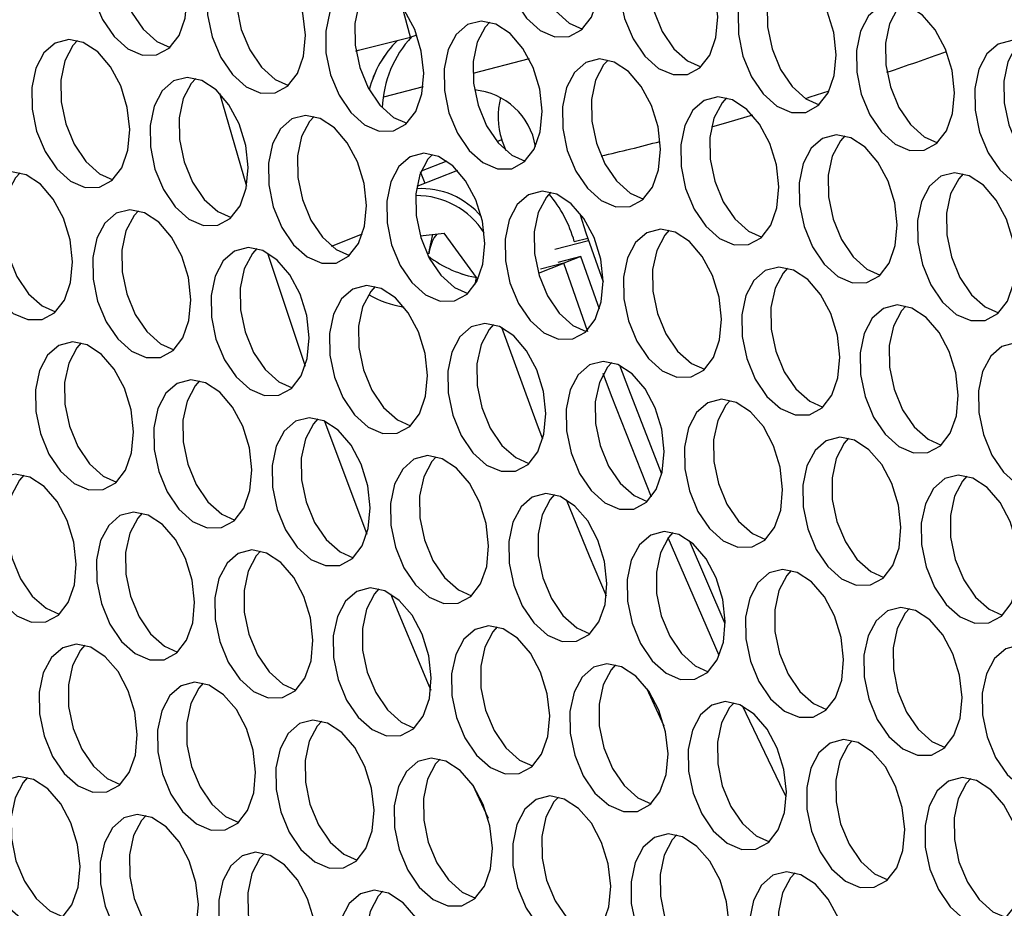
# Model space of a CAD drawing. Units: millimetres. Extents: x 100 to 5840, y 100 to 4103.
# Drawn here: x 4108 to 4160, y 3139 to 3185 of the extents above; entities that cross this region are included whole.
import ezdxf

# ---------------------------------------------------------------- set-up
doc = ezdxf.new("R2010")
doc.units = ezdxf.units.MM
doc.header["$LTSCALE"] = 20

msp = doc.modelspace()

# ---------------------------------------------------------------- linework, layer by layer
at = {"color": 7, "linetype": 'Continuous', "lineweight": 25}
for p, q in [((4128.501, 3184.316), (4128.079, 3185.86)), ((4125.786, 3183.626), (4128.501, 3184.316)), ((4128.501, 3184.316), (4128.822, 3184.442)), ((4125.645, 3183.587), (4125.786, 3183.626)), ((4134.693, 3183.181), (4131.754, 3182.406)), ((4129.155, 3181.72), (4127.083, 3181.173)), ((4118.517, 3181.383), (4119.936, 3176.524)), ((4133.496, 3178.365), (4133.266, 3178.948)), ((4130.956, 3177.344), (4128.832, 3176.508)), ((4129.003, 3177.282), (4129.244, 3176.671)), ((4129.01, 3173.917), (4130.264, 3174.069)), ((4129.497, 3173.199), (4129.674, 3173.997)), ((4131.955, 3171.747), (4130.264, 3174.069)), ((4136.044, 3173.224), (4137.802, 3173.688)), ((4137.057, 3173.623), (4137.759, 3173.809)), ((4121.023, 3173.027), (4122.994, 3167.104)), ((4129.45, 3172.989), (4129.497, 3173.199)), ((4129.497, 3173.199), (4129.458, 3172.982)), ((4135.184, 3171.972), (4136.509, 3172.493)), ((4136.509, 3172.493), (4135.298, 3172.186)), ((4137.403, 3172.845), (4136.192, 3172.538)), ((4137.403, 3172.845), (4136.509, 3172.493)), ((4137.77, 3168.908), (4136.509, 3172.493)), ((4138.368, 3170.086), (4137.403, 3172.845)), ((4131.873, 3171.379), (4131.955, 3171.747)), ((4124.008, 3164.236), (4126.221, 3158.324)), ((4144.636, 3151.987), (4141.964, 3158.134)), ((4144.949, 3153.636), (4143.07, 3157.981)), ((4141.762, 3148.28), (4140.856, 3150.254)), ((4131.737, 3145.24), (4132.551, 3143.47))]:
    msp.add_line(p, q, dxfattribs=at)
at = {"color": 8, "linetype": 'Continuous', "lineweight": 25}
for p, q in [((4133.266, 3178.948), (4133.019, 3178.852)), ((4130.404, 3177.829), (4129.058, 3177.303)), ((4124.37, 3173.39), (4125.992, 3174.029))]:
    msp.add_line(p, q, dxfattribs=at)
at = {"color": 7, "linetype": 'Continuous', "lineweight": 25, "flags": 128}
for points in [[(4138.371, 3187.359), (4138.243, 3188.514), (4137.897, 3189.641), (4137.365, 3190.638), (4136.694, 3191.417), (4135.943, 3191.908), (4135.18, 3192.069), (4134.471, 3191.884), (4133.88, 3191.371), (4133.46, 3190.574), (4133.247, 3189.565), (4133.262, 3188.433), (4133.501, 3187.279), (4133.945, 3186.205), (4134.553, 3185.308), (4135.272, 3184.665), (4136.038, 3184.335), (4136.782, 3184.348), (4137.439, 3184.701), (4137.95, 3185.363), (4138.27, 3186.276), (4138.371, 3187.359)], [(4135.635, 3192.014), (4135.401, 3191.757), (4134.98, 3190.96), (4134.768, 3189.951), (4134.782, 3188.819), (4135.021, 3187.665), (4135.465, 3186.592), (4136.073, 3185.694), (4136.792, 3185.051), (4137.482, 3184.739)], [(4116.824, 3186.393), (4116.696, 3187.549), (4116.35, 3188.676), (4115.818, 3189.673), (4115.147, 3190.451), (4114.396, 3190.943), (4113.633, 3191.104), (4112.924, 3190.919), (4112.333, 3190.405), (4111.913, 3189.609), (4111.7, 3188.6), (4111.715, 3187.468), (4111.954, 3186.314), (4112.398, 3185.24), (4113.006, 3184.342), (4113.725, 3183.7), (4114.491, 3183.37), (4115.235, 3183.382), (4115.892, 3183.735), (4116.403, 3184.398), (4116.723, 3185.311), (4116.824, 3186.393)], [(4114.088, 3191.049), (4113.854, 3190.792), (4113.433, 3189.995), (4113.221, 3188.986), (4113.235, 3187.854), (4113.474, 3186.7), (4113.918, 3185.626), (4114.526, 3184.728), (4115.245, 3184.086), (4115.935, 3183.774)], [(4144.555, 3185.376), (4144.427, 3186.532), (4144.082, 3187.658), (4143.55, 3188.655), (4142.879, 3189.434), (4142.128, 3189.925), (4141.364, 3190.086), (4140.655, 3189.901), (4140.065, 3189.388), (4139.644, 3188.591), (4139.432, 3187.582), (4139.446, 3186.45), (4139.685, 3185.296), (4140.129, 3184.223), (4140.737, 3183.325), (4141.456, 3182.682), (4142.222, 3182.353), (4142.967, 3182.365), (4143.624, 3182.718), (4144.135, 3183.38), (4144.455, 3184.293), (4144.555, 3185.376)], [(4141.819, 3190.031), (4141.585, 3189.774), (4141.165, 3188.977), (4140.952, 3187.968), (4140.966, 3186.836), (4141.206, 3185.682), (4141.649, 3184.609), (4142.258, 3183.711), (4142.977, 3183.068), (4143.667, 3182.756)], [(4123.008, 3184.411), (4122.88, 3185.566), (4122.535, 3186.693), (4122.003, 3187.69), (4121.332, 3188.469), (4120.581, 3188.96), (4119.817, 3189.121), (4119.108, 3188.936), (4118.518, 3188.423), (4118.097, 3187.626), (4117.885, 3186.617), (4117.899, 3185.485), (4118.138, 3184.331), (4118.582, 3183.257), (4119.19, 3182.36), (4119.909, 3181.717), (4120.675, 3181.387), (4121.42, 3181.4), (4122.077, 3181.753), (4122.588, 3182.415), (4122.908, 3183.328), (4123.008, 3184.411)], [(4120.272, 3189.066), (4120.038, 3188.809), (4119.618, 3188.012), (4119.405, 3187.003), (4119.419, 3185.871), (4119.659, 3184.717), (4120.102, 3183.644), (4120.711, 3182.746), (4121.43, 3182.103), (4122.12, 3181.791)], [(4150.74, 3183.393), (4150.611, 3184.549), (4150.266, 3185.675), (4149.734, 3186.672), (4149.063, 3187.451), (4148.312, 3187.942), (4147.549, 3188.103), (4146.84, 3187.918), (4146.249, 3187.405), (4145.829, 3186.608), (4145.616, 3185.599), (4145.63, 3184.467), (4145.87, 3183.313), (4146.313, 3182.24), (4146.922, 3181.342), (4147.641, 3180.7), (4148.407, 3180.37), (4149.151, 3180.382), (4149.808, 3180.735), (4150.319, 3181.397), (4150.639, 3182.31), (4150.74, 3183.393)], [(4148.004, 3188.048), (4147.769, 3187.791), (4147.349, 3186.994), (4147.137, 3185.985), (4147.151, 3184.854), (4147.39, 3183.7), (4147.834, 3182.626), (4148.442, 3181.728), (4149.161, 3181.086), (4149.851, 3180.774)], [(4129.193, 3182.428), (4129.064, 3183.584), (4128.719, 3184.71), (4128.187, 3185.707), (4127.516, 3186.486), (4126.765, 3186.977), (4126.002, 3187.138), (4125.293, 3186.953), (4124.702, 3186.44), (4124.282, 3185.643), (4124.069, 3184.634), (4124.083, 3183.502), (4124.323, 3182.348), (4124.766, 3181.275), (4125.375, 3180.377), (4126.094, 3179.734), (4126.86, 3179.405), (4127.604, 3179.417), (4128.261, 3179.77), (4128.772, 3180.432), (4129.092, 3181.345), (4129.193, 3182.428)], [(4126.457, 3187.083), (4126.222, 3186.826), (4125.802, 3186.029), (4125.59, 3185.02), (4125.604, 3183.888), (4125.843, 3182.734), (4126.287, 3181.661), (4126.895, 3180.763), (4127.614, 3180.12), (4128.304, 3179.808)], [(4156.924, 3181.41), (4156.796, 3182.566), (4156.45, 3183.692), (4155.918, 3184.689), (4155.247, 3185.468), (4154.497, 3185.96), (4153.733, 3186.12), (4153.024, 3185.936), (4152.434, 3185.422), (4152.013, 3184.625), (4151.801, 3183.616), (4151.815, 3182.485), (4152.054, 3181.331), (4152.498, 3180.257), (4153.106, 3179.359), (4153.825, 3178.717), (4154.591, 3178.387), (4155.335, 3178.399), (4155.992, 3178.752), (4156.504, 3179.415), (4156.824, 3180.328), (4156.924, 3181.41)], [(4154.188, 3186.065), (4153.954, 3185.808), (4153.534, 3185.012), (4153.321, 3184.003), (4153.335, 3182.871), (4153.575, 3181.717), (4154.018, 3180.643), (4154.627, 3179.745), (4155.346, 3179.103), (4156.035, 3178.791)], [(4135.377, 3180.445), (4135.249, 3181.601), (4134.903, 3182.727), (4134.371, 3183.724), (4133.7, 3184.503), (4132.95, 3184.994), (4132.186, 3185.155), (4131.477, 3184.97), (4130.887, 3184.457), (4130.466, 3183.66), (4130.254, 3182.651), (4130.268, 3181.519), (4130.507, 3180.365), (4130.951, 3179.292), (4131.559, 3178.394), (4132.278, 3177.752), (4133.044, 3177.422), (4133.788, 3177.434), (4134.445, 3177.787), (4134.957, 3178.449), (4135.277, 3179.362), (4135.377, 3180.445)], [(4132.641, 3185.1), (4132.407, 3184.843), (4131.987, 3184.046), (4131.774, 3183.037), (4131.788, 3181.906), (4132.028, 3180.752), (4132.471, 3179.678), (4133.08, 3178.78), (4133.799, 3178.138), (4134.488, 3177.825)], [(4113.83, 3179.48), (4113.702, 3180.636), (4113.356, 3181.762), (4112.824, 3182.759), (4112.153, 3183.538), (4111.403, 3184.029), (4110.639, 3184.19), (4109.93, 3184.005), (4109.34, 3183.492), (4108.919, 3182.695), (4108.707, 3181.686), (4108.721, 3180.554), (4108.96, 3179.4), (4109.404, 3178.327), (4110.012, 3177.429), (4110.731, 3176.786), (4111.497, 3176.457), (4112.241, 3176.469), (4112.898, 3176.822), (4113.41, 3177.484), (4113.73, 3178.397), (4113.83, 3179.48)], [(4111.094, 3184.135), (4110.86, 3183.878), (4110.44, 3183.081), (4110.227, 3182.072), (4110.241, 3180.94), (4110.481, 3179.786), (4110.924, 3178.713), (4111.533, 3177.815), (4112.252, 3177.172), (4112.941, 3176.86)], [(4163.108, 3179.427), (4162.98, 3180.583), (4162.635, 3181.71), (4162.103, 3182.706), (4161.432, 3183.485), (4160.681, 3183.977), (4159.917, 3184.137), (4159.209, 3183.953), (4158.618, 3183.439), (4158.198, 3182.643), (4157.985, 3181.634), (4157.999, 3180.502), (4158.239, 3179.348), (4158.682, 3178.274), (4159.291, 3177.376), (4160.01, 3176.734), (4160.775, 3176.404), (4161.52, 3176.416), (4162.177, 3176.769), (4162.688, 3177.432), (4163.008, 3178.345), (4163.108, 3179.427)], [(4160.372, 3184.083), (4160.138, 3183.825), (4159.718, 3183.029), (4159.505, 3182.02), (4159.52, 3180.888), (4159.759, 3179.734), (4160.203, 3178.66), (4160.811, 3177.762), (4161.53, 3177.12), (4162.22, 3176.808)], [(4141.561, 3178.462), (4141.433, 3179.618), (4141.088, 3180.744), (4140.556, 3181.741), (4139.885, 3182.52), (4139.134, 3183.012), (4138.37, 3183.172), (4137.662, 3182.988), (4137.071, 3182.474), (4136.651, 3181.677), (4136.438, 3180.668), (4136.452, 3179.537), (4136.692, 3178.383), (4137.135, 3177.309), (4137.744, 3176.411), (4138.463, 3175.769), (4139.228, 3175.439), (4139.973, 3175.451), (4140.63, 3175.804), (4141.141, 3176.467), (4141.461, 3177.38), (4141.561, 3178.462)], [(4138.825, 3183.117), (4138.591, 3182.86), (4138.171, 3182.064), (4137.958, 3181.055), (4137.973, 3179.923), (4138.212, 3178.769), (4138.656, 3177.695), (4139.264, 3176.797), (4139.983, 3176.155), (4140.673, 3175.843)], [(4120.014, 3177.497), (4119.886, 3178.653), (4119.541, 3179.779), (4119.009, 3180.776), (4118.338, 3181.555), (4117.587, 3182.046), (4116.823, 3182.207), (4116.115, 3182.022), (4115.524, 3181.509), (4115.104, 3180.712), (4114.891, 3179.703), (4114.905, 3178.571), (4115.145, 3177.417), (4115.588, 3176.344), (4116.197, 3175.446), (4116.916, 3174.803), (4117.681, 3174.474), (4118.426, 3174.486), (4119.083, 3174.839), (4119.594, 3175.501), (4119.914, 3176.414), (4120.014, 3177.497)], [(4117.278, 3182.152), (4117.044, 3181.895), (4116.624, 3181.098), (4116.411, 3180.089), (4116.426, 3178.957), (4116.665, 3177.803), (4117.109, 3176.73), (4117.717, 3175.832), (4118.436, 3175.19), (4119.126, 3174.877)], [(4147.746, 3176.479), (4147.618, 3177.635), (4147.272, 3178.762), (4146.74, 3179.758), (4146.069, 3180.537), (4145.318, 3181.029), (4144.555, 3181.189), (4143.846, 3181.005), (4143.255, 3180.491), (4142.835, 3179.695), (4142.623, 3178.686), (4142.637, 3177.554), (4142.876, 3176.4), (4143.32, 3175.326), (4143.928, 3174.428), (4144.647, 3173.786), (4145.413, 3173.456), (4146.157, 3173.468), (4146.814, 3173.821), (4147.326, 3174.484), (4147.646, 3175.397), (4147.746, 3176.479)], [(4145.01, 3181.134), (4144.776, 3180.877), (4144.355, 3180.081), (4144.143, 3179.072), (4144.157, 3177.94), (4144.396, 3176.786), (4144.84, 3175.712), (4145.448, 3174.814), (4146.167, 3174.172), (4146.857, 3173.86)], [(4126.199, 3175.514), (4126.071, 3176.67), (4125.725, 3177.796), (4125.193, 3178.793), (4124.522, 3179.572), (4123.771, 3180.064), (4123.008, 3180.224), (4122.299, 3180.04), (4121.708, 3179.526), (4121.288, 3178.729), (4121.076, 3177.72), (4121.09, 3176.589), (4121.329, 3175.435), (4121.773, 3174.361), (4122.381, 3173.463), (4123.1, 3172.821), (4123.866, 3172.491), (4124.61, 3172.503), (4125.267, 3172.856), (4125.779, 3173.518), (4126.099, 3174.432), (4126.199, 3175.514)], [(4123.463, 3180.169), (4123.229, 3179.912), (4122.808, 3179.116), (4122.596, 3178.106), (4122.61, 3176.975), (4122.849, 3175.821), (4123.293, 3174.747), (4123.901, 3173.849), (4124.62, 3173.207), (4125.31, 3172.895)], [(4153.93, 3174.496), (4153.802, 3175.652), (4153.457, 3176.779), (4152.925, 3177.776), (4152.254, 3178.554), (4151.503, 3179.046), (4150.739, 3179.207), (4150.031, 3179.022), (4149.44, 3178.508), (4149.02, 3177.712), (4148.807, 3176.703), (4148.821, 3175.571), (4149.061, 3174.417), (4149.504, 3173.343), (4150.112, 3172.445), (4150.831, 3171.803), (4151.597, 3171.473), (4152.342, 3171.485), (4152.999, 3171.838), (4153.51, 3172.501), (4153.83, 3173.414), (4153.93, 3174.496)], [(4151.194, 3179.152), (4150.96, 3178.895), (4150.54, 3178.098), (4150.327, 3177.089), (4150.341, 3175.957), (4150.581, 3174.803), (4151.024, 3173.729), (4151.633, 3172.832), (4152.352, 3172.189), (4153.042, 3171.877)], [(4132.383, 3173.531), (4132.255, 3174.687), (4131.91, 3175.813), (4131.378, 3176.81), (4130.707, 3177.589), (4129.956, 3178.081), (4129.192, 3178.241), (4128.484, 3178.057), (4127.893, 3177.543), (4127.473, 3176.747), (4127.26, 3175.738), (4127.274, 3174.606), (4127.514, 3173.452), (4127.957, 3172.378), (4128.565, 3171.48), (4129.284, 3170.838), (4130.05, 3170.508), (4130.795, 3170.52), (4131.452, 3170.873), (4131.963, 3171.536), (4132.283, 3172.449), (4132.383, 3173.531)], [(4129.647, 3178.186), (4129.413, 3177.929), (4128.993, 3177.133), (4128.78, 3176.124), (4128.794, 3174.992), (4129.034, 3173.838), (4129.477, 3172.764), (4130.086, 3171.866), (4130.805, 3171.224), (4131.495, 3170.912)], [(4110.836, 3172.566), (4110.708, 3173.722), (4110.363, 3174.848), (4109.831, 3175.845), (4109.16, 3176.624), (4108.409, 3177.116), (4107.645, 3177.276), (4106.937, 3177.091), (4106.346, 3176.578), (4105.926, 3175.781), (4105.713, 3174.772), (4105.727, 3173.641), (4105.967, 3172.487), (4106.41, 3171.413), (4107.018, 3170.515), (4107.737, 3169.873), (4108.503, 3169.543), (4109.248, 3169.555), (4109.905, 3169.908), (4110.416, 3170.57), (4110.736, 3171.484), (4110.836, 3172.566)], [(4108.1, 3177.221), (4107.866, 3176.964), (4107.446, 3176.167), (4107.233, 3175.158), (4107.247, 3174.027), (4107.487, 3172.873), (4107.93, 3171.799), (4108.539, 3170.901), (4109.258, 3170.259), (4109.948, 3169.947)], [(4160.115, 3172.514), (4159.986, 3173.669), (4159.641, 3174.796), (4159.109, 3175.793), (4158.438, 3176.572), (4157.687, 3177.063), (4156.924, 3177.224), (4156.215, 3177.039), (4155.624, 3176.526), (4155.204, 3175.729), (4154.991, 3174.72), (4155.005, 3173.588), (4155.245, 3172.434), (4155.689, 3171.36), (4156.297, 3170.463), (4157.016, 3169.82), (4157.782, 3169.49), (4158.526, 3169.503), (4159.183, 3169.856), (4159.694, 3170.518), (4160.014, 3171.431), (4160.115, 3172.514)], [(4157.379, 3177.169), (4157.145, 3176.912), (4156.724, 3176.115), (4156.512, 3175.106), (4156.526, 3173.974), (4156.765, 3172.82), (4157.209, 3171.747), (4157.817, 3170.849), (4158.536, 3170.206), (4159.226, 3169.894)], [(4138.568, 3171.548), (4138.439, 3172.704), (4138.094, 3173.831), (4137.562, 3174.828), (4136.891, 3175.606), (4136.14, 3176.098), (4135.377, 3176.259), (4134.668, 3176.074), (4134.077, 3175.56), (4133.657, 3174.764), (4133.444, 3173.755), (4133.458, 3172.623), (4133.698, 3171.469), (4134.142, 3170.395), (4134.75, 3169.497), (4135.469, 3168.855), (4136.235, 3168.525), (4136.979, 3168.537), (4137.636, 3168.89), (4138.147, 3169.553), (4138.467, 3170.466), (4138.568, 3171.548)], [(4135.832, 3176.204), (4135.598, 3175.947), (4135.177, 3175.15), (4134.965, 3174.141), (4134.979, 3173.009), (4135.218, 3171.855), (4135.662, 3170.781), (4136.27, 3169.883), (4136.989, 3169.241), (4137.679, 3168.929)], [(4117.021, 3170.583), (4116.892, 3171.739), (4116.547, 3172.865), (4116.015, 3173.862), (4115.344, 3174.641), (4114.593, 3175.133), (4113.83, 3175.293), (4113.121, 3175.109), (4112.53, 3174.595), (4112.11, 3173.799), (4111.897, 3172.789), (4111.911, 3171.658), (4112.151, 3170.504), (4112.595, 3169.43), (4113.203, 3168.532), (4113.922, 3167.89), (4114.688, 3167.56), (4115.432, 3167.572), (4116.089, 3167.925), (4116.6, 3168.588), (4116.92, 3169.501), (4117.021, 3170.583)], [(4114.285, 3175.238), (4114.051, 3174.981), (4113.63, 3174.185), (4113.418, 3173.176), (4113.432, 3172.044), (4113.671, 3170.89), (4114.115, 3169.816), (4114.723, 3168.918), (4115.442, 3168.276), (4116.132, 3167.964)], [(4137.357, 3175.019), (4137.663, 3174.08), (4138.566, 3171.529)], [(4144.752, 3169.566), (4144.624, 3170.721), (4144.278, 3171.848), (4143.747, 3172.845), (4143.075, 3173.624), (4142.325, 3174.115), (4141.561, 3174.276), (4140.852, 3174.091), (4140.262, 3173.578), (4139.841, 3172.781), (4139.629, 3171.772), (4139.643, 3170.64), (4139.882, 3169.486), (4140.326, 3168.412), (4140.934, 3167.515), (4141.653, 3166.872), (4142.419, 3166.542), (4143.163, 3166.555), (4143.821, 3166.908), (4144.332, 3167.57), (4144.652, 3168.483), (4144.752, 3169.566)], [(4142.016, 3174.221), (4141.782, 3173.964), (4141.362, 3173.167), (4141.149, 3172.158), (4141.163, 3171.026), (4141.403, 3169.872), (4141.846, 3168.799), (4142.455, 3167.901), (4143.174, 3167.258), (4143.864, 3166.946)], [(4123.205, 3168.6), (4123.077, 3169.756), (4122.731, 3170.883), (4122.2, 3171.88), (4121.528, 3172.658), (4120.778, 3173.15), (4120.014, 3173.31), (4119.305, 3173.126), (4118.715, 3172.612), (4118.294, 3171.816), (4118.082, 3170.807), (4118.096, 3169.675), (4118.335, 3168.521), (4118.779, 3167.447), (4119.387, 3166.549), (4120.106, 3165.907), (4120.872, 3165.577), (4121.616, 3165.589), (4122.274, 3165.942), (4122.785, 3166.605), (4123.105, 3167.518), (4123.205, 3168.6)], [(4120.469, 3173.256), (4120.235, 3172.998), (4119.815, 3172.202), (4119.602, 3171.193), (4119.616, 3170.061), (4119.856, 3168.907), (4120.299, 3167.833), (4120.908, 3166.935), (4121.627, 3166.293), (4122.317, 3165.981)], [(4150.937, 3167.583), (4150.808, 3168.739), (4150.463, 3169.865), (4149.931, 3170.862), (4149.26, 3171.641), (4148.509, 3172.132), (4147.745, 3172.293), (4147.037, 3172.108), (4146.446, 3171.595), (4146.026, 3170.798), (4145.813, 3169.789), (4145.827, 3168.657), (4146.067, 3167.503), (4146.51, 3166.43), (4147.119, 3165.532), (4147.838, 3164.889), (4148.603, 3164.56), (4149.348, 3164.572), (4150.005, 3164.925), (4150.516, 3165.587), (4150.836, 3166.5), (4150.937, 3167.583)], [(4148.2, 3172.238), (4147.966, 3171.981), (4147.546, 3171.184), (4147.334, 3170.175), (4147.348, 3169.043), (4147.587, 3167.889), (4148.031, 3166.816), (4148.639, 3165.918), (4149.358, 3165.275), (4150.048, 3164.963)], [(4129.39, 3166.618), (4129.261, 3167.773), (4128.916, 3168.9), (4128.384, 3169.897), (4127.713, 3170.676), (4126.962, 3171.167), (4126.198, 3171.328), (4125.49, 3171.143), (4124.899, 3170.63), (4124.479, 3169.833), (4124.266, 3168.824), (4124.28, 3167.692), (4124.52, 3166.538), (4124.963, 3165.464), (4125.572, 3164.566), (4126.291, 3163.924), (4127.056, 3163.594), (4127.801, 3163.607), (4128.458, 3163.96), (4128.969, 3164.622), (4129.289, 3165.535), (4129.39, 3166.618)], [(4126.653, 3171.273), (4126.419, 3171.016), (4125.999, 3170.219), (4125.787, 3169.21), (4125.801, 3168.078), (4126.04, 3166.924), (4126.484, 3165.85), (4127.092, 3164.953), (4127.811, 3164.31), (4128.501, 3163.998)], [(4157.121, 3165.6), (4156.993, 3166.756), (4156.647, 3167.882), (4156.115, 3168.879), (4155.444, 3169.658), (4154.694, 3170.149), (4153.93, 3170.31), (4153.221, 3170.125), (4152.631, 3169.612), (4152.21, 3168.815), (4151.998, 3167.806), (4152.012, 3166.674), (4152.251, 3165.52), (4152.695, 3164.447), (4153.303, 3163.549), (4154.022, 3162.907), (4154.788, 3162.577), (4155.532, 3162.589), (4156.189, 3162.942), (4156.701, 3163.604), (4157.021, 3164.517), (4157.121, 3165.6)], [(4154.385, 3170.255), (4154.151, 3169.998), (4153.731, 3169.201), (4153.518, 3168.192), (4153.532, 3167.061), (4153.772, 3165.907), (4154.215, 3164.833), (4154.823, 3163.935), (4155.542, 3163.293), (4156.232, 3162.98)], [(4135.574, 3164.635), (4135.446, 3165.791), (4135.1, 3166.917), (4134.568, 3167.914), (4133.897, 3168.693), (4133.147, 3169.184), (4132.383, 3169.345), (4131.674, 3169.16), (4131.083, 3168.647), (4130.663, 3167.85), (4130.451, 3166.841), (4130.465, 3165.709), (4130.704, 3164.555), (4131.148, 3163.482), (4131.756, 3162.584), (4132.475, 3161.941), (4133.241, 3161.612), (4133.985, 3161.624), (4134.642, 3161.977), (4135.154, 3162.639), (4135.474, 3163.552), (4135.574, 3164.635)], [(4132.838, 3169.29), (4132.604, 3169.033), (4132.184, 3168.236), (4131.971, 3167.227), (4131.985, 3166.095), (4132.225, 3164.941), (4132.668, 3163.868), (4133.276, 3162.97), (4133.995, 3162.327), (4134.685, 3162.015)], [(4135.413, 3163.302), (4135.136, 3164.029), (4133.275, 3169.124)], [(4114.027, 3163.67), (4113.899, 3164.825), (4113.553, 3165.952), (4113.021, 3166.949), (4112.35, 3167.727), (4111.6, 3168.219), (4110.836, 3168.38), (4110.127, 3168.195), (4109.536, 3167.682), (4109.116, 3166.885), (4108.904, 3165.876), (4108.918, 3164.744), (4109.157, 3163.59), (4109.601, 3162.516), (4110.209, 3161.618), (4110.928, 3160.976), (4111.694, 3160.646), (4112.438, 3160.658), (4113.095, 3161.011), (4113.607, 3161.674), (4113.927, 3162.587), (4114.027, 3163.67)], [(4111.291, 3168.325), (4111.057, 3168.068), (4110.637, 3167.271), (4110.424, 3166.262), (4110.438, 3165.13), (4110.678, 3163.976), (4111.121, 3162.902), (4111.729, 3162.005), (4112.448, 3161.362), (4113.138, 3161.05)], [(4163.305, 3163.617), (4163.177, 3164.773), (4162.832, 3165.899), (4162.3, 3166.896), (4161.629, 3167.675), (4160.878, 3168.167), (4160.114, 3168.327), (4159.406, 3168.143), (4158.815, 3167.629), (4158.395, 3166.832), (4158.182, 3165.823), (4158.196, 3164.692), (4158.436, 3163.538), (4158.879, 3162.464), (4159.488, 3161.566), (4160.207, 3160.924), (4160.972, 3160.594), (4161.717, 3160.606), (4162.374, 3160.959), (4162.885, 3161.622), (4163.205, 3162.535), (4163.305, 3163.617)], [(4141.758, 3162.652), (4141.63, 3163.808), (4141.285, 3164.934), (4140.753, 3165.931), (4140.082, 3166.71), (4139.331, 3167.201), (4138.567, 3167.362), (4137.859, 3167.177), (4137.268, 3166.664), (4136.848, 3165.867), (4136.635, 3164.858), (4136.649, 3163.726), (4136.889, 3162.572), (4137.332, 3161.499), (4137.941, 3160.601), (4138.66, 3159.958), (4139.425, 3159.629), (4140.17, 3159.641), (4140.827, 3159.994), (4141.338, 3160.656), (4141.658, 3161.569), (4141.758, 3162.652)], [(4139.022, 3167.307), (4138.788, 3167.05), (4138.368, 3166.253), (4138.155, 3165.244), (4138.169, 3164.112), (4138.409, 3162.958), (4138.853, 3161.885), (4139.461, 3160.987), (4140.18, 3160.345), (4140.87, 3160.032)], [(4141.635, 3161.468), (4139.905, 3165.906), (4139.437, 3167.153)], [(4120.211, 3161.687), (4120.083, 3162.843), (4119.738, 3163.969), (4119.206, 3164.966), (4118.535, 3165.745), (4117.784, 3166.236), (4117.02, 3166.397), (4116.312, 3166.212), (4115.721, 3165.699), (4115.301, 3164.902), (4115.088, 3163.893), (4115.102, 3162.761), (4115.342, 3161.607), (4115.785, 3160.534), (4116.394, 3159.636), (4117.113, 3158.993), (4117.878, 3158.664), (4118.623, 3158.676), (4119.28, 3159.029), (4119.791, 3159.691), (4120.111, 3160.604), (4120.211, 3161.687)], [(4117.475, 3166.342), (4117.241, 3166.085), (4116.821, 3165.288), (4116.608, 3164.279), (4116.622, 3163.147), (4116.862, 3161.993), (4117.306, 3160.92), (4117.914, 3160.022), (4118.633, 3159.379), (4119.323, 3159.067)], [(4141.085, 3160.266), (4139.01, 3165.554), (4138.573, 3166.719)], [(4141.085, 3160.266), (4139.01, 3165.554), (4138.573, 3166.719)], [(4147.943, 3160.669), (4147.815, 3161.825), (4147.469, 3162.951), (4146.937, 3163.948), (4146.266, 3164.727), (4145.515, 3165.219), (4144.752, 3165.379), (4144.043, 3165.195), (4143.452, 3164.681), (4143.032, 3163.884), (4142.819, 3162.875), (4142.834, 3161.744), (4143.073, 3160.59), (4143.517, 3159.516), (4144.125, 3158.618), (4144.844, 3157.976), (4145.61, 3157.646), (4146.354, 3157.658), (4147.011, 3158.011), (4147.522, 3158.674), (4147.842, 3159.587), (4147.943, 3160.669)], [(4145.207, 3165.324), (4144.973, 3165.067), (4144.552, 3164.271), (4144.34, 3163.261), (4144.354, 3162.13), (4144.593, 3160.976), (4145.037, 3159.902), (4145.645, 3159.004), (4146.364, 3158.362), (4147.054, 3158.05)], [(4126.396, 3159.704), (4126.268, 3160.86), (4125.922, 3161.986), (4125.39, 3162.983), (4124.719, 3163.762), (4123.968, 3164.253), (4123.205, 3164.414), (4122.496, 3164.229), (4121.905, 3163.716), (4121.485, 3162.919), (4121.272, 3161.91), (4121.287, 3160.778), (4121.526, 3159.624), (4121.97, 3158.551), (4122.578, 3157.653), (4123.297, 3157.01), (4124.063, 3156.681), (4124.807, 3156.693), (4125.464, 3157.046), (4125.975, 3157.708), (4126.295, 3158.621), (4126.396, 3159.704)], [(4123.66, 3164.359), (4123.426, 3164.102), (4123.005, 3163.305), (4122.793, 3162.296), (4122.807, 3161.164), (4123.046, 3160.01), (4123.49, 3158.937), (4124.098, 3158.039), (4124.817, 3157.397), (4125.507, 3157.084)], [(4154.127, 3158.686), (4153.999, 3159.842), (4153.654, 3160.968), (4153.122, 3161.965), (4152.451, 3162.744), (4151.7, 3163.236), (4150.936, 3163.396), (4150.227, 3163.212), (4149.637, 3162.698), (4149.216, 3161.902), (4149.004, 3160.893), (4149.018, 3159.761), (4149.257, 3158.607), (4149.701, 3157.533), (4150.309, 3156.635), (4151.028, 3155.993), (4151.794, 3155.663), (4152.539, 3155.675), (4153.196, 3156.028), (4153.707, 3156.691), (4154.027, 3157.604), (4154.127, 3158.686)], [(4151.391, 3163.341), (4151.157, 3163.084), (4150.737, 3162.288), (4150.524, 3161.279), (4150.538, 3160.147), (4150.778, 3158.993), (4151.221, 3157.919), (4151.83, 3157.021), (4152.549, 3156.379), (4153.239, 3156.067)], [(4132.58, 3157.721), (4132.452, 3158.877), (4132.107, 3160.003), (4131.575, 3161), (4130.904, 3161.779), (4130.153, 3162.271), (4129.389, 3162.431), (4128.68, 3162.246), (4128.09, 3161.733), (4127.669, 3160.936), (4127.457, 3159.927), (4127.471, 3158.796), (4127.71, 3157.642), (4128.154, 3156.568), (4128.762, 3155.67), (4129.481, 3155.028), (4130.247, 3154.698), (4130.992, 3154.71), (4131.649, 3155.063), (4132.16, 3155.725), (4132.48, 3156.639), (4132.58, 3157.721)], [(4129.844, 3162.376), (4129.61, 3162.119), (4129.19, 3161.322), (4128.977, 3160.313), (4128.991, 3159.182), (4129.231, 3158.028), (4129.674, 3156.954), (4130.283, 3156.056), (4131.002, 3155.414), (4131.692, 3155.102)], [(4111.033, 3156.756), (4110.905, 3157.912), (4110.56, 3159.038), (4110.028, 3160.035), (4109.357, 3160.814), (4108.606, 3161.305), (4107.842, 3161.466), (4107.133, 3161.281), (4106.543, 3160.768), (4106.122, 3159.971), (4105.91, 3158.962), (4105.924, 3157.83), (4106.163, 3156.676), (4106.607, 3155.603), (4107.215, 3154.705), (4107.934, 3154.062), (4108.7, 3153.733), (4109.445, 3153.745), (4110.102, 3154.098), (4110.613, 3154.76), (4110.933, 3155.673), (4111.033, 3156.756)], [(4108.297, 3161.411), (4108.063, 3161.154), (4107.643, 3160.357), (4107.43, 3159.348), (4107.444, 3158.216), (4107.684, 3157.062), (4108.127, 3155.989), (4108.736, 3155.091), (4109.455, 3154.449), (4110.145, 3154.136)], [(4160.312, 3156.703), (4160.183, 3157.859), (4159.838, 3158.986), (4159.306, 3159.983), (4158.635, 3160.761), (4157.884, 3161.253), (4157.121, 3161.414), (4156.412, 3161.229), (4155.821, 3160.715), (4155.401, 3159.919), (4155.188, 3158.91), (4155.202, 3157.778), (4155.442, 3156.624), (4155.886, 3155.55), (4156.494, 3154.652), (4157.213, 3154.01), (4157.979, 3153.68), (4158.723, 3153.692), (4159.38, 3154.045), (4159.891, 3154.708), (4160.211, 3155.621), (4160.312, 3156.703)], [(4157.576, 3161.359), (4157.341, 3161.102), (4156.921, 3160.305), (4156.709, 3159.296), (4156.723, 3158.164), (4156.962, 3157.01), (4157.406, 3155.936), (4158.014, 3155.038), (4158.733, 3154.396), (4159.423, 3154.084)], [(4138.765, 3155.738), (4138.636, 3156.894), (4138.291, 3158.02), (4137.759, 3159.017), (4137.088, 3159.796), (4136.337, 3160.288), (4135.574, 3160.448), (4134.865, 3160.264), (4134.274, 3159.75), (4133.854, 3158.954), (4133.641, 3157.944), (4133.655, 3156.813), (4133.895, 3155.659), (4134.339, 3154.585), (4134.947, 3153.687), (4135.666, 3153.045), (4136.432, 3152.715), (4137.176, 3152.727), (4137.833, 3153.08), (4138.344, 3153.743), (4138.664, 3154.656), (4138.765, 3155.738)], [(4136.029, 3160.393), (4135.794, 3160.136), (4135.374, 3159.34), (4135.162, 3158.331), (4135.176, 3157.199), (4135.415, 3156.045), (4135.859, 3154.971), (4136.467, 3154.073), (4137.186, 3153.431), (4137.876, 3153.119)], [(4138.733, 3155.084), (4137.856, 3157.17), (4136.655, 3160.122)], [(4117.218, 3154.773), (4117.089, 3155.929), (4116.744, 3157.055), (4116.212, 3158.052), (4115.541, 3158.831), (4114.79, 3159.322), (4114.027, 3159.483), (4113.318, 3159.298), (4112.727, 3158.785), (4112.307, 3157.988), (4112.094, 3156.979), (4112.108, 3155.847), (4112.348, 3154.693), (4112.792, 3153.62), (4113.4, 3152.722), (4114.119, 3152.08), (4114.885, 3151.75), (4115.629, 3151.762), (4116.286, 3152.115), (4116.797, 3152.777), (4117.117, 3153.69), (4117.218, 3154.773)], [(4114.482, 3159.428), (4114.247, 3159.171), (4113.827, 3158.374), (4113.615, 3157.365), (4113.629, 3156.234), (4113.868, 3155.08), (4114.312, 3154.006), (4114.92, 3153.108), (4115.639, 3152.466), (4116.329, 3152.154)], [(4144.949, 3153.755), (4144.821, 3154.911), (4144.475, 3156.038), (4143.943, 3157.035), (4143.272, 3157.813), (4142.522, 3158.305), (4141.758, 3158.465), (4141.049, 3158.281), (4140.459, 3157.767), (4140.038, 3156.971), (4139.826, 3155.962), (4139.84, 3154.83), (4140.079, 3153.676), (4140.523, 3152.602), (4141.131, 3151.704), (4141.85, 3151.062), (4142.616, 3150.732), (4143.36, 3150.744), (4144.017, 3151.097), (4144.529, 3151.76), (4144.849, 3152.673), (4144.949, 3153.755)], [(4142.213, 3158.411), (4141.979, 3158.153), (4141.559, 3157.357), (4141.346, 3156.348), (4141.36, 3155.216), (4141.6, 3154.062), (4142.043, 3152.988), (4142.652, 3152.09), (4143.371, 3151.448), (4144.06, 3151.136)], [(4123.402, 3152.79), (4123.274, 3153.946), (4122.928, 3155.072), (4122.396, 3156.069), (4121.725, 3156.848), (4120.975, 3157.34), (4120.211, 3157.5), (4119.502, 3157.316), (4118.912, 3156.802), (4118.491, 3156.006), (4118.279, 3154.996), (4118.293, 3153.865), (4118.532, 3152.711), (4118.976, 3151.637), (4119.584, 3150.739), (4120.303, 3150.097), (4121.069, 3149.767), (4121.813, 3149.779), (4122.47, 3150.132), (4122.982, 3150.795), (4123.302, 3151.708), (4123.402, 3152.79)], [(4120.666, 3157.445), (4120.432, 3157.188), (4120.012, 3156.392), (4119.799, 3155.383), (4119.813, 3154.251), (4120.053, 3153.097), (4120.496, 3152.023), (4121.105, 3151.125), (4121.824, 3150.483), (4122.513, 3150.171)], [(4151.133, 3151.773), (4151.005, 3152.928), (4150.66, 3154.055), (4150.128, 3155.052), (4149.457, 3155.831), (4148.706, 3156.322), (4147.942, 3156.483), (4147.234, 3156.298), (4146.643, 3155.785), (4146.223, 3154.988), (4146.01, 3153.979), (4146.024, 3152.847), (4146.264, 3151.693), (4146.707, 3150.619), (4147.316, 3149.721), (4148.035, 3149.079), (4148.8, 3148.749), (4149.545, 3148.762), (4150.202, 3149.115), (4150.713, 3149.777), (4151.033, 3150.69), (4151.133, 3151.773)], [(4148.397, 3156.428), (4148.163, 3156.171), (4147.743, 3155.374), (4147.53, 3154.365), (4147.545, 3153.233), (4147.784, 3152.079), (4148.228, 3151.006), (4148.836, 3150.108), (4149.555, 3149.465), (4150.245, 3149.153)], [(4129.586, 3150.807), (4129.458, 3151.963), (4129.113, 3153.09), (4128.581, 3154.086), (4127.91, 3154.865), (4127.159, 3155.357), (4126.395, 3155.517), (4125.687, 3155.333), (4125.096, 3154.819), (4124.676, 3154.023), (4124.463, 3153.014), (4124.477, 3151.882), (4124.717, 3150.728), (4125.16, 3149.654), (4125.769, 3148.756), (4126.488, 3148.114), (4127.253, 3147.784), (4127.998, 3147.796), (4128.655, 3148.149), (4129.166, 3148.812), (4129.486, 3149.725), (4129.586, 3150.807)], [(4126.85, 3155.463), (4126.616, 3155.205), (4126.196, 3154.409), (4125.983, 3153.4), (4125.998, 3152.268), (4126.237, 3151.114), (4126.681, 3150.04), (4127.289, 3149.142), (4128.008, 3148.5), (4128.698, 3148.188)], [(4127.459, 3155.201), (4129.382, 3150.577), (4129.557, 3150.17)], [(4157.318, 3149.79), (4157.19, 3150.946), (4156.844, 3152.072), (4156.312, 3153.069), (4155.641, 3153.848), (4154.89, 3154.339), (4154.127, 3154.5), (4153.418, 3154.315), (4152.827, 3153.802), (4152.407, 3153.005), (4152.195, 3151.996), (4152.209, 3150.864), (4152.448, 3149.71), (4152.892, 3148.637), (4153.5, 3147.739), (4154.219, 3147.096), (4154.985, 3146.767), (4155.729, 3146.779), (4156.386, 3147.132), (4156.898, 3147.794), (4157.218, 3148.707), (4157.318, 3149.79)], [(4154.582, 3154.445), (4154.348, 3154.188), (4153.927, 3153.391), (4153.715, 3152.382), (4153.729, 3151.25), (4153.968, 3150.096), (4154.412, 3149.023), (4155.02, 3148.125), (4155.739, 3147.482), (4156.429, 3147.17)], [(4135.771, 3148.825), (4135.643, 3149.98), (4135.297, 3151.107), (4134.765, 3152.104), (4134.094, 3152.882), (4133.343, 3153.374), (4132.58, 3153.535), (4131.871, 3153.35), (4131.28, 3152.837), (4130.86, 3152.04), (4130.648, 3151.031), (4130.662, 3149.899), (4130.901, 3148.745), (4131.345, 3147.671), (4131.953, 3146.773), (4132.672, 3146.131), (4133.438, 3145.801), (4134.182, 3145.814), (4134.839, 3146.166), (4135.351, 3146.829), (4135.671, 3147.742), (4135.771, 3148.825)], [(4133.035, 3153.48), (4132.801, 3153.223), (4132.38, 3152.426), (4132.168, 3151.417), (4132.182, 3150.285), (4132.421, 3149.131), (4132.865, 3148.057), (4133.473, 3147.16), (4134.192, 3146.517), (4134.882, 3146.205)], [(4114.224, 3147.859), (4114.096, 3149.015), (4113.75, 3150.142), (4113.218, 3151.138), (4112.547, 3151.917), (4111.796, 3152.409), (4111.033, 3152.569), (4110.324, 3152.385), (4109.733, 3151.871), (4109.313, 3151.075), (4109.101, 3150.066), (4109.115, 3148.934), (4109.354, 3147.78), (4109.798, 3146.706), (4110.406, 3145.808), (4111.125, 3145.166), (4111.891, 3144.836), (4112.635, 3144.848), (4113.292, 3145.201), (4113.804, 3145.864), (4114.124, 3146.777), (4114.224, 3147.859)], [(4111.488, 3152.514), (4111.254, 3152.257), (4110.833, 3151.461), (4110.621, 3150.452), (4110.635, 3149.32), (4110.874, 3148.166), (4111.318, 3147.092), (4111.926, 3146.194), (4112.645, 3145.552), (4113.335, 3145.24)], [(4163.502, 3147.807), (4163.374, 3148.963), (4163.029, 3150.089), (4162.497, 3151.086), (4161.826, 3151.865), (4161.075, 3152.356), (4160.311, 3152.517), (4159.603, 3152.332), (4159.012, 3151.819), (4158.592, 3151.022), (4158.379, 3150.013), (4158.393, 3148.881), (4158.633, 3147.727), (4159.076, 3146.654), (4159.684, 3145.756), (4160.403, 3145.113), (4161.169, 3144.784), (4161.914, 3144.796), (4162.571, 3145.149), (4163.082, 3145.811), (4163.402, 3146.724), (4163.502, 3147.807)], [(4141.955, 3146.842), (4141.827, 3147.998), (4141.482, 3149.124), (4140.95, 3150.121), (4140.279, 3150.9), (4139.528, 3151.391), (4138.764, 3151.552), (4138.056, 3151.367), (4137.465, 3150.854), (4137.045, 3150.057), (4136.832, 3149.048), (4136.846, 3147.916), (4137.086, 3146.762), (4137.529, 3145.689), (4138.137, 3144.791), (4138.856, 3144.148), (4139.622, 3143.819), (4140.367, 3143.831), (4141.024, 3144.184), (4141.535, 3144.846), (4141.855, 3145.759), (4141.955, 3146.842)], [(4139.219, 3151.497), (4138.985, 3151.24), (4138.565, 3150.443), (4138.352, 3149.434), (4138.366, 3148.302), (4138.606, 3147.148), (4139.049, 3146.075), (4139.658, 3145.177), (4140.377, 3144.534), (4141.067, 3144.222)], [(4120.408, 3145.876), (4120.28, 3147.032), (4119.935, 3148.159), (4119.403, 3149.156), (4118.732, 3149.934), (4117.981, 3150.426), (4117.217, 3150.587), (4116.509, 3150.402), (4115.918, 3149.888), (4115.498, 3149.092), (4115.285, 3148.083), (4115.299, 3146.951), (4115.539, 3145.797), (4115.982, 3144.723), (4116.59, 3143.825), (4117.309, 3143.183), (4118.075, 3142.853), (4118.82, 3142.865), (4119.477, 3143.218), (4119.988, 3143.881), (4120.308, 3144.794), (4120.408, 3145.876)], [(4117.672, 3150.532), (4117.438, 3150.275), (4117.018, 3149.478), (4116.805, 3148.469), (4116.819, 3147.337), (4117.059, 3146.183), (4117.502, 3145.109), (4118.111, 3144.212), (4118.83, 3143.569), (4119.52, 3143.257)], [(4148.14, 3144.859), (4148.011, 3146.015), (4147.666, 3147.141), (4147.134, 3148.138), (4146.463, 3148.917), (4145.712, 3149.408), (4144.949, 3149.569), (4144.24, 3149.384), (4143.649, 3148.871), (4143.229, 3148.074), (4143.016, 3147.065), (4143.03, 3145.933), (4143.27, 3144.779), (4143.714, 3143.706), (4144.322, 3142.808), (4145.041, 3142.165), (4145.807, 3141.836), (4146.551, 3141.848), (4147.208, 3142.201), (4147.719, 3142.863), (4148.039, 3143.776), (4148.14, 3144.859)], [(4145.404, 3149.514), (4145.17, 3149.257), (4144.749, 3148.46), (4144.537, 3147.451), (4144.551, 3146.319), (4144.79, 3145.165), (4145.234, 3144.092), (4145.842, 3143.194), (4146.561, 3142.552), (4147.251, 3142.239)], [(4148.137, 3144.591), (4147.805, 3145.263), (4145.851, 3149.343)], [(4148.137, 3144.591), (4147.805, 3145.263), (4145.851, 3149.343)], [(4126.593, 3143.894), (4126.464, 3145.049), (4126.119, 3146.176), (4125.587, 3147.173), (4124.916, 3147.952), (4124.165, 3148.443), (4123.402, 3148.604), (4122.693, 3148.419), (4122.102, 3147.906), (4121.682, 3147.109), (4121.469, 3146.1), (4121.483, 3144.968), (4121.723, 3143.814), (4122.167, 3142.74), (4122.775, 3141.843), (4123.494, 3141.2), (4124.26, 3140.87), (4125.004, 3140.883), (4125.661, 3141.236), (4126.172, 3141.898), (4126.492, 3142.811), (4126.593, 3143.894)], [(4123.857, 3148.549), (4123.623, 3148.292), (4123.202, 3147.495), (4122.99, 3146.486), (4123.004, 3145.354), (4123.243, 3144.2), (4123.687, 3143.127), (4124.295, 3142.229), (4125.014, 3141.586), (4125.704, 3141.274)], [(4154.324, 3142.876), (4154.196, 3144.032), (4153.85, 3145.158), (4153.319, 3146.155), (4152.647, 3146.934), (4151.897, 3147.426), (4151.133, 3147.586), (4150.424, 3147.401), (4149.834, 3146.888), (4149.413, 3146.091), (4149.201, 3145.082), (4149.215, 3143.951), (4149.454, 3142.797), (4149.898, 3141.723), (4150.506, 3140.825), (4151.225, 3140.183), (4151.991, 3139.853), (4152.735, 3139.865), (4153.393, 3140.218), (4153.904, 3140.88), (4154.224, 3141.794), (4154.324, 3142.876)], [(4151.555, 3147.5), (4151.354, 3147.274), (4150.934, 3146.477), (4150.721, 3145.468), (4150.735, 3144.337), (4150.975, 3143.183), (4151.418, 3142.109), (4152.027, 3141.211), (4152.746, 3140.569), (4153.436, 3140.257)], [(4132.777, 3141.911), (4132.649, 3143.067), (4132.303, 3144.193), (4131.772, 3145.19), (4131.1, 3145.969), (4130.35, 3146.46), (4129.586, 3146.621), (4128.877, 3146.436), (4128.287, 3145.923), (4127.866, 3145.126), (4127.654, 3144.117), (4127.668, 3142.985), (4127.907, 3141.831), (4128.351, 3140.758), (4128.959, 3139.86), (4129.678, 3139.217), (4130.444, 3138.888), (4131.188, 3138.9), (4131.846, 3139.253), (4132.357, 3139.915), (4132.677, 3140.828), (4132.777, 3141.911)], [(4130.041, 3146.566), (4129.807, 3146.309), (4129.387, 3145.512), (4129.174, 3144.503), (4129.188, 3143.371), (4129.428, 3142.217), (4129.871, 3141.144), (4130.48, 3140.246), (4131.199, 3139.604), (4131.889, 3139.291)], [(4111.23, 3140.946), (4111.102, 3142.101), (4110.756, 3143.228), (4110.225, 3144.225), (4109.553, 3145.004), (4108.803, 3145.495), (4108.039, 3145.656), (4107.33, 3145.471), (4106.74, 3144.958), (4106.319, 3144.161), (4106.107, 3143.152), (4106.121, 3142.02), (4106.36, 3140.866), (4106.804, 3139.792), (4107.412, 3138.895), (4108.131, 3138.252), (4108.897, 3137.922), (4109.641, 3137.935), (4110.299, 3138.288), (4110.81, 3138.95), (4111.13, 3139.863), (4111.23, 3140.946)], [(4108.494, 3145.601), (4108.26, 3145.344), (4107.84, 3144.547), (4107.627, 3143.538), (4107.641, 3142.406), (4107.881, 3141.252), (4108.324, 3140.179), (4108.933, 3139.281), (4109.652, 3138.638), (4110.342, 3138.326)], [(4160.509, 3140.893), (4160.38, 3142.049), (4160.035, 3143.175), (4159.503, 3144.172), (4158.832, 3144.951), (4158.081, 3145.443), (4157.318, 3145.603), (4156.609, 3145.419), (4156.018, 3144.905), (4155.598, 3144.109), (4155.385, 3143.099), (4155.399, 3141.968), (4155.639, 3140.814), (4156.082, 3139.74), (4156.691, 3138.842), (4157.41, 3138.2), (4158.175, 3137.87), (4158.92, 3137.882), (4159.577, 3138.235), (4160.088, 3138.898), (4160.408, 3139.811), (4160.509, 3140.893)], [(4157.772, 3145.548), (4157.538, 3145.291), (4157.118, 3144.495), (4156.906, 3143.486), (4156.92, 3142.354), (4157.159, 3141.2), (4157.603, 3140.126), (4158.211, 3139.228), (4158.93, 3138.586), (4159.62, 3138.274)], [(4138.962, 3139.928), (4138.833, 3141.084), (4138.488, 3142.21), (4137.956, 3143.207), (4137.285, 3143.986), (4136.534, 3144.477), (4135.771, 3144.638), (4135.062, 3144.453), (4134.471, 3143.94), (4134.051, 3143.143), (4133.838, 3142.134), (4133.852, 3141.002), (4134.092, 3139.848), (4134.535, 3138.775), (4135.144, 3137.877), (4135.863, 3137.235), (4136.628, 3136.905), (4137.373, 3136.917), (4138.03, 3137.27), (4138.541, 3137.932), (4138.861, 3138.845), (4138.962, 3139.928)], [(4136.225, 3144.583), (4135.991, 3144.326), (4135.571, 3143.529), (4135.359, 3142.52), (4135.373, 3141.389), (4135.612, 3140.235), (4136.056, 3139.161), (4136.664, 3138.263), (4137.383, 3137.621), (4138.073, 3137.309)], [(4117.415, 3138.963), (4117.286, 3140.119), (4116.941, 3141.245), (4116.409, 3142.242), (4115.738, 3143.021), (4114.987, 3143.512), (4114.223, 3143.673), (4113.515, 3143.488), (4112.924, 3142.975), (4112.504, 3142.178), (4112.291, 3141.169), (4112.305, 3140.037), (4112.545, 3138.883), (4112.988, 3137.81), (4113.597, 3136.912), (4114.316, 3136.269), (4115.081, 3135.94), (4115.826, 3135.952), (4116.483, 3136.305), (4116.994, 3136.967), (4117.314, 3137.88), (4117.415, 3138.963)], [(4114.678, 3143.618), (4114.444, 3143.361), (4114.024, 3142.564), (4113.812, 3141.555), (4113.826, 3140.423), (4114.065, 3139.269), (4114.509, 3138.196), (4115.117, 3137.298), (4115.836, 3136.655), (4116.526, 3136.343)], [(4145.146, 3137.945), (4145.018, 3139.101), (4144.672, 3140.227), (4144.14, 3141.224), (4143.469, 3142.003), (4142.719, 3142.495), (4141.955, 3142.655), (4141.246, 3142.471), (4140.656, 3141.957), (4140.235, 3141.161), (4140.023, 3140.151), (4140.037, 3139.02), (4140.276, 3137.866), (4140.72, 3136.792), (4141.328, 3135.894), (4142.047, 3135.252), (4142.813, 3134.922), (4143.557, 3134.934), (4144.214, 3135.287), (4144.726, 3135.95), (4145.046, 3136.863), (4145.146, 3137.945)], [(4142.41, 3142.6), (4142.176, 3142.343), (4141.756, 3141.547), (4141.543, 3140.538), (4141.557, 3139.406), (4141.797, 3138.252), (4142.24, 3137.178), (4142.848, 3136.28), (4143.567, 3135.638), (4144.257, 3135.326)], [(4123.599, 3136.98), (4123.471, 3138.136), (4123.125, 3139.262), (4122.593, 3140.259), (4121.922, 3141.038), (4121.172, 3141.529), (4120.408, 3141.69), (4119.699, 3141.505), (4119.109, 3140.992), (4118.688, 3140.195), (4118.476, 3139.186), (4118.49, 3138.054), (4118.729, 3136.9), (4119.173, 3135.827), (4119.781, 3134.929), (4120.5, 3134.287), (4121.266, 3133.957), (4122.01, 3133.969), (4122.667, 3134.322), (4123.179, 3134.984), (4123.499, 3135.897), (4123.599, 3136.98)], [(4120.863, 3141.635), (4120.629, 3141.378), (4120.209, 3140.581), (4119.996, 3139.572), (4120.01, 3138.441), (4120.25, 3137.287), (4120.693, 3136.213), (4121.301, 3135.315), (4122.02, 3134.673), (4122.71, 3134.36)], [(4151.33, 3135.962), (4151.202, 3137.118), (4150.857, 3138.245), (4150.325, 3139.241), (4149.654, 3140.02), (4148.903, 3140.512), (4148.139, 3140.672), (4147.431, 3140.488), (4146.84, 3139.974), (4146.42, 3139.178), (4146.207, 3138.169), (4146.221, 3137.037), (4146.461, 3135.883), (4146.904, 3134.809), (4147.513, 3133.911), (4148.232, 3133.269), (4148.997, 3132.939), (4149.742, 3132.951), (4150.399, 3133.304), (4150.91, 3133.967), (4151.23, 3134.88), (4151.33, 3135.962)], [(4148.594, 3140.618), (4148.36, 3140.36), (4147.94, 3139.564), (4147.727, 3138.555), (4147.741, 3137.423), (4147.981, 3136.269), (4148.425, 3135.195), (4149.033, 3134.297), (4149.752, 3133.655), (4150.442, 3133.343)], [(4129.783, 3134.997), (4129.655, 3136.153), (4129.31, 3137.279), (4128.778, 3138.276), (4128.107, 3139.055), (4127.356, 3139.547), (4126.592, 3139.707), (4125.884, 3139.523), (4125.293, 3139.009), (4124.873, 3138.212), (4124.66, 3137.203), (4124.674, 3136.072), (4124.914, 3134.918), (4125.357, 3133.844), (4125.966, 3132.946), (4126.685, 3132.304), (4127.45, 3131.974), (4128.195, 3131.986), (4128.852, 3132.339), (4129.363, 3133.002), (4129.683, 3133.915), (4129.783, 3134.997)], [(4127.047, 3139.652), (4126.813, 3139.395), (4126.393, 3138.599), (4126.18, 3137.59), (4126.194, 3136.458), (4126.434, 3135.304), (4126.878, 3134.23), (4127.486, 3133.332), (4128.205, 3132.69), (4128.895, 3132.378)]]:
    msp.add_lwpolyline(points, dxfattribs=at)
at = {"color": 8, "linetype": 'Continuous', "lineweight": 25, "flags": 128}
for points in [[(4150.363, 3181.483), (4149.372, 3181.168), (4149.145, 3181.096)], [(4146.365, 3180.241), (4145.134, 3179.876), (4144.224, 3179.611)]]:
    msp.add_lwpolyline(points, dxfattribs=at)
at = {"color": 7, "linetype": 'Continuous', "lineweight": 25}
for centre, radius, start, end in [((4132.788, 3180.411), 5.771, 137.1144, 177.899), ((4131.598, 3180.256), 5.416, 134.125, 166.059), ((4131.521, 3180.3), 5.331, 133.863, 166.321), ((4131.519, 3178.006), 3.563, 9.6417, 84.8735), ((4136.911, 3180.155), 3.84, 164.8368, 198.3256), ((4130.891, 3171.944), 6.391, 15.2398, 40.6885), ((4131.52, 3172.781), 2.066, 143.1445, 168.3277), ((4133, 3177.483), 5.836, 232.1751, 260.666), ((4133.018, 3177.523), 5.879, 232.2805, 260.5606), ((4129.044, 3175.687), 5.556, 240.4588, 260.8418)]:
    msp.add_arc(centre, radius, start, end, dxfattribs=at)
at = {"color": 8, "linetype": 'Continuous', "lineweight": 25}
for centre, radius, start, end in [((4099.54, 3342.543), 168.881, 288.59468, 289.71243), ((4122.153, 3250.804), 74.506, 282.64104, 285.08427), ((4128.804, 3171.833), 4.198, 32.347, 90.4299), ((4129.071, 3172.321), 4.072, 39.7762, 93.6581)]:
    msp.add_arc(centre, radius, start, end, dxfattribs=at)

doc.saveas('drawing.dxf')
